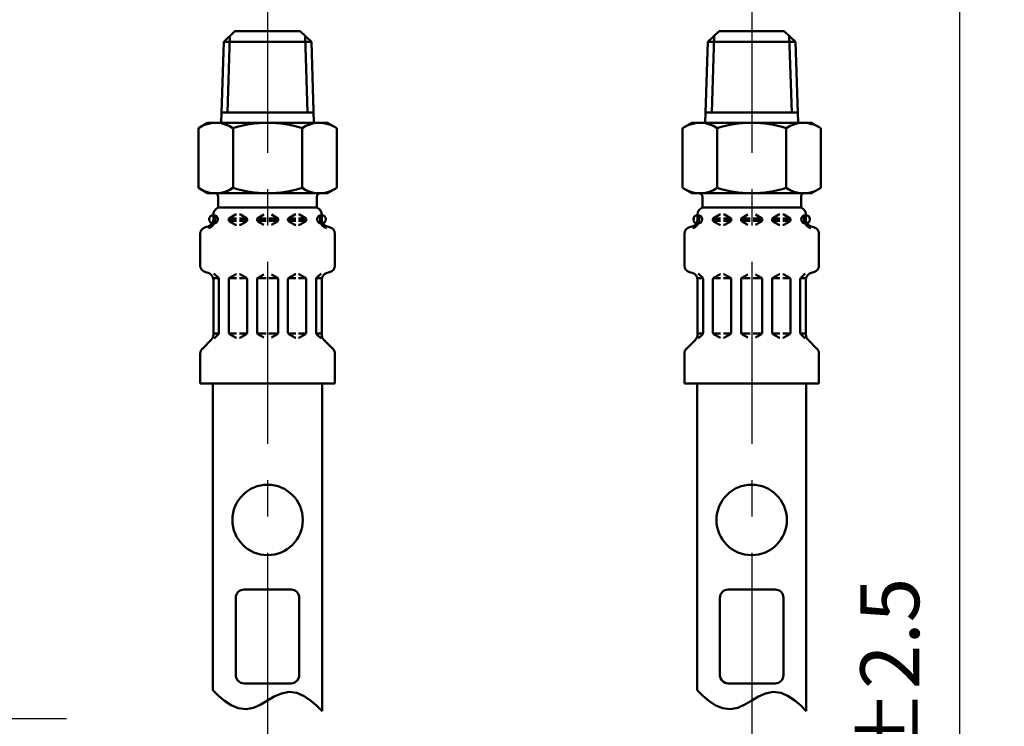
# Model space of a CAD drawing. Units: millimetres. Extents: x 69 to 994, y -180 to 962.
# Drawn here: x 541 to 682, y 684 to 785 of the extents above; entities that cross this region are included whole.
import ezdxf

# ---------------------------------------------------------------- set-up
doc = ezdxf.new("R2010")
doc.units = ezdxf.units.MM
doc.header["$LTSCALE"] = 0.818504
doc.linetypes.add('CENTER', pattern=[50.8, 31.75, -6.35, 6.35, -6.35])
for name, color, linetype in [('NoLayerName_001', 7, 'Continuous'), ('NoLayerName_003', 7, 'Continuous'), ('NoLayerName_005', 7, 'Continuous'), ('NoLayerName_008', 7, 'Continuous'), ('NoLayerName_009', 7, 'Continuous'), ('NoLayerName_011', 7, 'Continuous'), ('NoLayerName_013', 7, 'Continuous')]:
    doc.layers.add(name, color=color, linetype=linetype)
doc.styles.get("Standard").update_dxf_attribs({"font": 'txt', "bigfont": 'extfont2'})
doc.dimstyles.get("Standard").update_dxf_attribs({"dimtxt": 2.5, "dimasz": 2.5, "dimexe": 1.25, "dimexo": 0.625, "dimtad": 1, "dimzin": 0, "dimdsep": 46, "dimtxsty": 'Standard', "dimcen": 2.5, "dimadec": 0, "dimazin": 0, "dimtfac": 0.75, "dimtmove": 0, "dimatfit": 3, "dimfxl": 1, "dimarcsym": 0})

# ---------------------------------------------------------------- blocks, each defined once
blk = doc.blocks.new('_OPEN30')
at = {"color": 0, "linetype": 'ByBlock', "lineweight": -2}
for p, q in [((-1, 0.267949), (0, 0)), ((0, 0), (-1, -0.267949)), ((0, 0), (-1, 0))]:
    blk.add_line(p, q, dxfattribs=at)
blk = doc.blocks.new('*D18')
at = {"layer": 'Defpoints', "color": 0}
for p in [(662.58, 840.69), (675.29, 840.69), (458.78, 518.69)]:
    blk.add_point(p, dxfattribs=at)
at = {"layer": 'NoLayerName_001', "color": 0, "linetype": 'Continuous', "lineweight": 25}
for p, q in [((662.58, 840.69), (676.54, 840.69)), ((675.29, 523.94), (675.29, 835.44)), ((458.78, 518.69), (676.54, 518.69))]:
    blk.add_line(p, q, dxfattribs=at)
at = {"layer": 'NoLayerName_001', "color": 0, "lineweight": 25, "xscale": 5.25, "yscale": 5.25, "zscale": 5.25}
for p, rotation in [((675.29, 840.69), 90), ((675.29, 518.69), 270)]:
    blk.add_blockref('_OPEN30', p, dxfattribs=dict(at, rotation=rotation))
at = {"layer": 'NoLayerName_001', "color": 0, "lineweight": 25, "insert": (666.34, 679.69), "char_height": 10.5, "attachment_point": 5, "rotation": 90}
blk.add_mtext('\\A1;322{\\H8.400000;%%p2.5}', dxfattribs=at)
blk = doc.blocks.new('*D27')
at = {"layer": 'Defpoints', "color": 0}
for p in [(435.03, 892.69), (755.73, 892.69), (455.53, 489.69)]:
    blk.add_point(p, dxfattribs=at)
at = {"layer": 'NoLayerName_001', "color": 0, "linetype": 'Continuous', "lineweight": 25}
for p, q in [((435.03, 892.69), (756.98, 892.69)), ((755.73, 494.94), (755.73, 887.44)), ((455.53, 489.69), (756.98, 489.69))]:
    blk.add_line(p, q, dxfattribs=at)
at = {"layer": 'NoLayerName_001', "color": 0, "lineweight": 25, "xscale": 5.25, "yscale": 5.25, "zscale": 5.25}
for p, rotation in [((755.73, 892.69), 90), ((755.73, 489.69), 270)]:
    blk.add_blockref('_OPEN30', p, dxfattribs=dict(at, rotation=rotation))
at = {"layer": 'NoLayerName_001', "color": 0, "lineweight": 25, "insert": (744.23, 691.19), "char_height": 10.5, "attachment_point": 5, "rotation": 90}
blk.add_mtext('(403)', dxfattribs=at)
blk = doc.blocks.new('*D38')
at = {"layer": 'Defpoints', "color": 0}
for p in [(662.58, 840.69), (537, 685.19), (547.67, 685.19)]:
    blk.add_point(p, dxfattribs=at)
at = {"layer": 'NoLayerName_001', "color": 0, "linetype": 'Continuous', "lineweight": 25}
blk.add_line((537, 835.44), (537, 690.44), dxfattribs=at)
at = {"layer": 'NoLayerName_001', "color": 0, "lineweight": 25, "xscale": 5.25, "yscale": 5.25, "zscale": 5.25}
for p, rotation in [((537, 840.69), 90), ((537, 685.19), 270)]:
    blk.add_blockref('_OPEN30', p, dxfattribs=dict(at, rotation=rotation))
at = {"layer": 'NoLayerName_001', "color": 0, "lineweight": 25, "insert": (525.5, 762.94), "char_height": 10.5, "attachment_point": 5, "rotation": 90}
blk.add_mtext('(156)', dxfattribs=at)

msp = doc.modelspace()

# ---------------------------------------------------------------- linework, layer by layer
at = {"layer": 'NoLayerName_001', "color": 7, "linetype": 'CENTER', "lineweight": 25}
msp.add_line((323.57, 685.19), (547.67, 685.19), dxfattribs=at)
at = {"layer": 'NoLayerName_003', "color": 6, "linetype": 'CENTER', "lineweight": 25}
for p, q in [((576.41, 792.02), (576.41, 549.9)), ((645.56, 792.02), (645.56, 506.58))]:
    msp.add_line(p, q, dxfattribs=at)
at = {"layer": 'NoLayerName_005', "color": 21, "linetype": 'Continuous', "lineweight": 50}
for p, q in [((568.66, 756.47), (568.66, 757.21)), ((568.9, 756.28), (568.9, 756.93)), ((570.97, 756.69), (571.83, 757.18)), ((571.93, 757.21), (571.98, 757.21)), ((572.43, 757.21), (572.38, 757.21)), ((573.39, 756.69), (572.53, 757.18)), ((575, 756.69), (575.86, 757.18)), ((577.82, 756.69), (576.96, 757.18)), ((579.43, 756.69), (580.28, 757.18)), ((580.39, 757.21), (580.43, 757.21)), ((580.88, 757.21), (580.83, 757.21)), ((581.84, 756.69), (580.98, 757.18)), ((583.91, 756.28), (583.91, 756.93)), ((584.16, 756.47), (584.16, 757.21)), ((637.81, 756.47), (637.81, 757.21)), ((638.05, 756.28), (638.05, 756.93)), ((640.13, 756.69), (640.99, 757.18)), ((641.09, 757.21), (641.13, 757.21)), ((641.58, 757.21), (641.54, 757.21)), ((642.54, 756.69), (641.68, 757.18)), ((644.15, 756.69), (645.01, 757.18)), ((646.97, 756.69), (646.11, 757.18)), ((648.58, 756.69), (649.44, 757.18)), ((649.54, 757.21), (649.59, 757.21)), ((650.04, 757.21), (649.99, 757.21)), ((651, 756.69), (650.14, 757.18)), ((653.07, 756.28), (653.07, 756.93)), ((653.31, 756.47), (653.31, 757.21)), ((567.54, 755.4), (567.91, 755.5)), ((568.64, 756.28), (568.9, 756.28)), ((568.66, 756.63), (568.9, 756.63)), ((568.9, 756.4), (568.9, 756.51)), ((570.87, 756.63), (571.98, 756.63)), ((570.87, 756.4), (570.87, 756.51)), ((570.87, 756.28), (571.98, 756.28)), ((570.97, 756.22), (571.83, 755.73)), ((571.93, 755.7), (571.98, 755.7)), ((572.38, 756.63), (573.49, 756.63)), ((572.38, 756.28), (573.45, 756.28)), ((572.43, 755.7), (572.38, 755.7)), ((573.39, 756.22), (572.53, 755.73)), ((573.49, 756.4), (573.49, 756.51)), ((574.9, 756.63), (576.2, 756.63)), ((574.9, 756.4), (574.9, 756.51)), ((574.9, 756.28), (576.2, 756.28)), ((575, 756.22), (575.86, 755.73)), ((577.92, 756.63), (576.61, 756.63)), ((577.92, 756.28), (576.61, 756.28)), ((577.82, 756.22), (576.96, 755.73)), ((577.92, 756.4), (577.92, 756.51)), ((580.43, 756.63), (579.32, 756.63)), ((579.32, 756.4), (579.32, 756.51)), ((580.43, 756.28), (579.36, 756.28)), ((579.43, 756.22), (580.28, 755.73)), ((580.39, 755.7), (580.43, 755.7)), ((581.94, 756.63), (580.83, 756.63)), ((581.94, 756.28), (580.83, 756.28)), ((580.88, 755.7), (580.83, 755.7)), ((581.84, 756.22), (580.98, 755.73)), ((581.94, 756.4), (581.94, 756.51)), ((584.16, 756.63), (583.91, 756.63)), ((583.91, 756.4), (583.91, 756.51)), ((584.17, 756.28), (583.91, 756.28)), ((585.27, 755.4), (584.9, 755.5)), ((636.7, 755.4), (637.07, 755.5)), ((637.79, 756.28), (638.05, 756.28)), ((637.81, 756.63), (638.05, 756.63)), ((638.05, 756.4), (638.05, 756.51)), ((640.03, 756.63), (641.13, 756.63)), ((640.03, 756.4), (640.03, 756.51)), ((640.03, 756.28), (641.13, 756.28)), ((640.13, 756.22), (640.99, 755.73)), ((641.09, 755.7), (641.13, 755.7)), ((641.54, 756.63), (642.64, 756.63)), ((641.54, 756.28), (642.61, 756.28)), ((641.58, 755.7), (641.54, 755.7)), ((642.54, 756.22), (641.68, 755.73)), ((642.64, 756.4), (642.64, 756.51)), ((644.05, 756.63), (645.36, 756.63)), ((644.05, 756.4), (644.05, 756.51)), ((644.05, 756.28), (645.36, 756.28)), ((644.15, 756.22), (645.01, 755.73)), ((647.07, 756.63), (645.76, 756.63)), ((647.07, 756.28), (645.76, 756.28)), ((646.97, 756.22), (646.11, 755.73)), ((647.07, 756.4), (647.07, 756.51)), ((649.59, 756.63), (648.48, 756.63)), ((648.48, 756.4), (648.48, 756.51)), ((649.59, 756.28), (648.52, 756.28)), ((648.58, 756.22), (649.44, 755.73)), ((649.54, 755.7), (649.59, 755.7)), ((651.1, 756.63), (649.99, 756.63)), ((651.1, 756.28), (649.99, 756.28)), ((650.04, 755.7), (649.99, 755.7)), ((651, 756.22), (650.14, 755.73)), ((651.1, 756.4), (651.1, 756.51)), ((653.31, 756.63), (653.07, 756.63)), ((653.07, 756.4), (653.07, 756.51)), ((653.33, 756.28), (653.07, 756.28)), ((654.43, 755.4), (654.06, 755.5)), ((566.79, 749.93), (566.79, 754.43)), ((586.02, 749.93), (586.02, 754.43)), ((635.95, 749.93), (635.95, 754.43)), ((655.17, 749.93), (655.17, 754.43)), ((567.54, 748.96), (567.91, 748.86)), ((569.4, 748.13), (568.75, 748.78)), ((570.97, 748.13), (571.83, 748.63)), ((571.93, 748.66), (571.98, 748.66)), ((572.43, 748.66), (572.38, 748.66)), ((573.39, 748.13), (572.53, 748.63)), ((575, 748.13), (575.86, 748.63)), ((577.82, 748.13), (576.96, 748.63)), ((579.43, 748.13), (580.28, 748.63)), ((580.39, 748.66), (580.43, 748.66)), ((580.88, 748.66), (580.83, 748.66)), ((581.84, 748.13), (580.98, 748.63)), ((583.41, 748.13), (584.06, 748.78)), ((585.27, 748.96), (584.9, 748.86)), ((636.7, 748.96), (637.07, 748.86)), ((638.56, 748.13), (637.91, 748.78)), ((640.13, 748.13), (640.99, 748.63)), ((641.09, 748.66), (641.13, 748.66)), ((641.58, 748.66), (641.54, 748.66)), ((642.54, 748.13), (641.68, 748.63)), ((644.15, 748.13), (645.01, 748.63)), ((646.97, 748.13), (646.11, 748.63)), ((648.58, 748.13), (649.44, 748.63)), ((649.54, 748.66), (649.59, 748.66)), ((650.04, 748.66), (649.99, 748.66)), ((651, 748.13), (650.14, 748.63)), ((652.57, 748.13), (653.22, 748.78)), ((654.43, 748.96), (654.06, 748.86)), ((569.42, 748.08), (568.64, 748.08)), ((568.66, 740.02), (568.66, 747.88)), ((569.46, 740.26), (569.46, 747.99)), ((570.87, 740.3), (570.87, 747.96)), ((570.91, 748.08), (571.98, 748.08)), ((573.45, 748.08), (572.38, 748.08)), ((573.49, 740.3), (573.49, 747.96)), ((574.9, 748.08), (576.2, 748.08)), ((574.9, 740.3), (574.9, 747.96)), ((577.92, 748.08), (576.61, 748.08)), ((577.92, 740.3), (577.92, 747.96)), ((579.32, 740.3), (579.32, 747.96)), ((579.36, 748.08), (580.43, 748.08)), ((581.9, 748.08), (580.83, 748.08)), ((581.94, 740.3), (581.94, 747.96)), ((583.35, 740.26), (583.35, 747.99)), ((583.39, 748.08), (584.17, 748.08)), ((584.16, 740.02), (584.16, 747.88)), ((638.58, 748.08), (637.79, 748.08)), ((637.81, 740.02), (637.81, 747.88)), ((638.62, 740.26), (638.62, 747.99)), ((640.03, 740.3), (640.03, 747.96)), ((640.06, 748.08), (641.13, 748.08)), ((642.61, 748.08), (641.54, 748.08)), ((642.64, 740.3), (642.64, 747.96)), ((644.05, 748.08), (645.36, 748.08)), ((644.05, 740.3), (644.05, 747.96)), ((647.07, 748.08), (645.76, 748.08)), ((647.07, 740.3), (647.07, 747.96)), ((648.48, 740.3), (648.48, 747.96)), ((648.52, 748.08), (649.59, 748.08)), ((651.06, 748.08), (649.99, 748.08)), ((651.1, 740.3), (651.1, 747.96)), ((652.51, 740.26), (652.51, 747.99)), ((652.54, 748.08), (653.33, 748.08)), ((653.31, 740.02), (653.31, 747.88)), ((569.46, 740.18), (568.66, 740.18)), ((568.77, 739.49), (569.4, 740.12)), ((570.91, 740.18), (571.98, 740.18)), ((570.97, 740.12), (571.83, 739.63)), ((573.45, 740.18), (572.38, 740.18)), ((573.39, 740.12), (572.53, 739.63)), ((574.9, 740.18), (576.2, 740.18)), ((575, 740.12), (575.86, 739.63)), ((577.92, 740.18), (576.61, 740.18)), ((577.82, 740.12), (576.96, 739.63)), ((579.36, 740.18), (580.43, 740.18)), ((579.43, 740.12), (580.28, 739.63)), ((581.9, 740.18), (580.83, 740.18)), ((581.84, 740.12), (580.98, 739.63)), ((583.35, 740.18), (584.16, 740.18)), ((584.04, 739.49), (583.41, 740.12)), ((638.62, 740.18), (637.81, 740.18)), ((637.93, 739.49), (638.56, 740.12)), ((640.06, 740.18), (641.13, 740.18)), ((640.13, 740.12), (640.99, 739.63)), ((642.61, 740.18), (641.54, 740.18)), ((642.54, 740.12), (641.68, 739.63)), ((644.05, 740.18), (645.36, 740.18)), ((644.15, 740.12), (645.01, 739.63)), ((647.07, 740.18), (645.76, 740.18)), ((646.97, 740.12), (646.11, 739.63)), ((648.52, 740.18), (649.59, 740.18)), ((648.58, 740.12), (649.44, 739.63)), ((651.06, 740.18), (649.99, 740.18)), ((651, 740.12), (650.14, 739.63)), ((652.51, 740.18), (653.31, 740.18)), ((653.2, 739.49), (652.57, 740.12)), ((567.09, 738.03), (568.36, 739.3)), ((571.93, 739.6), (571.98, 739.6)), ((572.43, 739.6), (572.38, 739.6)), ((580.39, 739.6), (580.43, 739.6)), ((580.88, 739.6), (580.83, 739.6)), ((585.72, 738.03), (584.45, 739.3)), ((636.25, 738.03), (637.52, 739.3)), ((641.09, 739.6), (641.13, 739.6)), ((641.58, 739.6), (641.54, 739.6)), ((649.54, 739.6), (649.59, 739.6)), ((650.04, 739.6), (649.99, 739.6)), ((654.88, 738.03), (653.61, 739.3)), ((566.79, 733.06), (566.79, 737.32)), ((586.02, 733.06), (586.02, 737.32)), ((635.95, 733.06), (635.95, 737.32)), ((655.17, 733.06), (655.17, 737.32)), ((566.79, 733.06), (576.41, 733.06)), ((586.02, 733.06), (576.41, 733.06)), ((635.95, 733.06), (645.56, 733.06)), ((655.17, 733.06), (645.56, 733.06))]:
    msp.add_line(p, q, dxfattribs=at)
for centre in [(568.7, 756.51), (584.12, 756.51), (637.85, 756.51), (653.27, 756.51)]:
    msp.add_circle(centre, 0.616, dxfattribs=at)
for centre, radius, start, end in [((569.66, 757.21), 1.01, 90, 180), ((583.15, 757.21), 1.01, 0, 90), ((638.82, 757.21), 1.01, 90, 180), ((652.31, 757.21), 1.01, 0, 90), ((568.7, 756.93), 0.201, 0, 90), ((571.93, 757.01), 0.201, 90, 120), ((572.43, 757.01), 0.201, 60, 90), ((580.39, 757.01), 0.201, 90, 120), ((580.88, 757.01), 0.201, 60, 90), ((584.12, 756.93), 0.201, 90, 180), ((637.85, 756.93), 0.201, 0, 90), ((641.09, 757.01), 0.201, 90, 120), ((641.58, 757.01), 0.201, 60, 90), ((649.54, 757.01), 0.201, 90, 120), ((650.04, 757.01), 0.201, 60, 90), ((653.27, 756.93), 0.201, 90, 180), ((567.8, 754.43), 1.01, 105, 180), ((567.65, 756.47), 1.01, 285, 0), ((567.65, 756.47), 1.26, 285, 351.2914), ((571.07, 756.51), 0.201, 120, 180), ((571.07, 756.4), 0.201, 180, 240), ((571.93, 755.9), 0.201, 240, 270), ((572.43, 755.9), 0.201, 270, 300), ((573.29, 756.51), 0.201, 0, 60), ((573.29, 756.4), 0.201, 300, 0), ((575.1, 756.51), 0.201, 120, 180), ((575.1, 756.4), 0.201, 180, 240), ((577.71, 756.51), 0.201, 0, 60), ((577.71, 756.4), 0.201, 300, 0), ((579.53, 756.51), 0.201, 120, 180), ((579.53, 756.4), 0.201, 180, 240), ((580.39, 755.9), 0.201, 240, 270), ((580.88, 755.9), 0.201, 270, 300), ((581.74, 756.51), 0.201, 0, 60), ((581.74, 756.4), 0.201, 300, 0), ((585.16, 756.47), 1.26, 188.7086, 255), ((585.16, 756.47), 1.01, 180, 255), ((585.01, 754.43), 1.01, 0, 75), ((636.96, 754.43), 1.01, 105, 180), ((636.81, 756.47), 1.01, 285, 0), ((636.81, 756.47), 1.26, 285, 351.2914), ((640.23, 756.51), 0.201, 120, 180), ((640.23, 756.4), 0.201, 180, 240), ((641.09, 755.9), 0.201, 240, 270), ((641.58, 755.9), 0.201, 270, 300), ((642.44, 756.51), 0.201, 0, 60), ((642.44, 756.4), 0.201, 300, 0), ((644.25, 756.51), 0.201, 120, 180), ((644.25, 756.4), 0.201, 180, 240), ((646.87, 756.51), 0.201, 0, 60), ((646.87, 756.4), 0.201, 300, 0), ((648.68, 756.51), 0.201, 120, 180), ((648.68, 756.4), 0.201, 180, 240), ((649.54, 755.9), 0.201, 240, 270), ((650.04, 755.9), 0.201, 270, 300), ((650.9, 756.51), 0.201, 0, 60), ((650.9, 756.4), 0.201, 300, 0), ((654.32, 756.47), 1.26, 188.7086, 255), ((654.32, 756.47), 1.01, 180, 255), ((654.17, 754.43), 1.01, 0, 75), ((567.8, 749.93), 1.01, 180, 255), ((585.01, 749.93), 1.01, 285, 0), ((636.96, 749.93), 1.01, 180, 255), ((654.17, 749.93), 1.01, 285, 0), ((567.65, 747.88), 1.01, 0, 75), ((571.93, 748.46), 0.201, 90, 120), ((572.43, 748.46), 0.201, 60, 90), ((580.39, 748.46), 0.201, 90, 120), ((580.88, 748.46), 0.201, 60, 90), ((585.16, 747.88), 1.01, 105, 180), ((636.81, 747.88), 1.01, 0, 75), ((641.09, 748.46), 0.201, 90, 120), ((641.58, 748.46), 0.201, 60, 90), ((649.54, 748.46), 0.201, 90, 120), ((650.04, 748.46), 0.201, 60, 90), ((654.32, 747.88), 1.01, 105, 180), ((569.26, 747.99), 0.201, 0, 45), ((571.07, 747.96), 0.201, 120, 180), ((573.29, 747.96), 0.201, 0, 60), ((575.1, 747.96), 0.201, 120, 180), ((577.71, 747.96), 0.201, 0, 60), ((579.53, 747.96), 0.201, 120, 180), ((581.74, 747.96), 0.201, 0, 60), ((583.55, 747.99), 0.201, 135, 180), ((638.42, 747.99), 0.201, 0, 45), ((640.23, 747.96), 0.201, 120, 180), ((642.44, 747.96), 0.201, 0, 60), ((644.25, 747.96), 0.201, 120, 180), ((646.87, 747.96), 0.201, 0, 60), ((648.68, 747.96), 0.201, 120, 180), ((650.9, 747.96), 0.201, 0, 60), ((652.71, 747.99), 0.201, 135, 180), ((567.65, 740.02), 1.01, 315, 0), ((569.26, 740.26), 0.201, 315, 360), ((571.07, 740.3), 0.201, 180, 240), ((573.29, 740.3), 0.201, 300, 0), ((575.1, 740.3), 0.201, 180, 240), ((577.71, 740.3), 0.201, 300, 0), ((579.53, 740.3), 0.201, 180, 240), ((581.74, 740.3), 0.201, 300, 0), ((583.55, 740.26), 0.201, 180, 225), ((585.16, 740.02), 1.01, 180, 225), ((636.81, 740.02), 1.01, 315, 0), ((638.42, 740.26), 0.201, 315, 360), ((640.23, 740.3), 0.201, 180, 240), ((642.44, 740.3), 0.201, 300, 0), ((644.25, 740.3), 0.201, 180, 240), ((646.87, 740.3), 0.201, 300, 0), ((648.68, 740.3), 0.201, 180, 240), ((650.9, 740.3), 0.201, 300, 0), ((652.71, 740.26), 0.201, 180, 225), ((654.32, 740.02), 1.01, 180, 225), ((571.93, 739.8), 0.201, 240, 270), ((572.43, 739.8), 0.201, 270, 300), ((580.39, 739.8), 0.201, 240, 270), ((580.88, 739.8), 0.201, 270, 300), ((641.09, 739.8), 0.201, 240, 270), ((641.58, 739.8), 0.201, 270, 300), ((649.54, 739.8), 0.201, 240, 270), ((650.04, 739.8), 0.201, 270, 300), ((567.8, 737.32), 1.01, 135, 180), ((585.01, 737.32), 1.01, 0, 45), ((636.96, 737.32), 1.01, 135, 180), ((654.17, 737.32), 1.01, 0, 45)]:
    msp.add_arc(centre, radius, start, end, dxfattribs=at)
at = {"layer": 'NoLayerName_008', "color": 21, "linetype": 'Continuous', "lineweight": 50}
for p, q in [((567.85, 770.3), (566.53, 769.53)), ((566.53, 769.53), (566.53, 765.26)), ((571.47, 769.53), (571.47, 765.26)), ((581.35, 769.53), (581.35, 765.26)), ((584.96, 770.3), (586.28, 769.53)), ((586.28, 769.53), (586.28, 765.26)), ((637.01, 770.3), (635.68, 769.53)), ((635.68, 769.53), (635.68, 765.26)), ((640.62, 769.53), (640.62, 765.26)), ((650.5, 769.53), (650.5, 765.26)), ((654.12, 770.3), (655.44, 769.53)), ((655.44, 769.53), (655.44, 765.26)), ((566.53, 760.99), (566.53, 765.26)), ((571.47, 760.99), (571.47, 765.26)), ((581.35, 760.99), (581.35, 765.26)), ((586.28, 760.99), (586.28, 765.26)), ((635.68, 760.99), (635.68, 765.26)), ((640.62, 760.99), (640.62, 765.26)), ((650.5, 760.99), (650.5, 765.26)), ((655.44, 760.99), (655.44, 765.26)), ((567.85, 760.23), (566.53, 760.99)), ((584.96, 760.23), (586.28, 760.99)), ((637.01, 760.23), (635.68, 760.99)), ((654.12, 760.23), (655.44, 760.99)), ((568.61, 689.24), (568.61, 733.06)), ((584.21, 686.26), (584.21, 733.06)), ((637.76, 689.24), (637.76, 733.06)), ((653.36, 686.26), (653.36, 733.06)), ((569.4, 688.45), (568.61, 689.24)), ((638.56, 688.45), (637.76, 689.24)), ((570.26, 687.73), (569.4, 688.45)), ((576.4, 687.75), (577.37, 688.32)), ((577.37, 688.32), (578.39, 688.78)), ((578.39, 688.78), (579.49, 689)), ((579.49, 689), (580.59, 688.84)), ((580.59, 688.84), (581.62, 688.39)), ((581.62, 688.39), (582.55, 687.77)), ((639.42, 687.73), (638.56, 688.45)), ((645.56, 687.75), (646.53, 688.32)), ((646.53, 688.32), (647.55, 688.78)), ((647.55, 688.78), (648.64, 689)), ((648.64, 689), (649.75, 688.84)), ((649.75, 688.84), (650.77, 688.39)), ((650.77, 688.39), (651.71, 687.77)), ((571.2, 687.11), (570.26, 687.73)), ((572.22, 686.66), (571.2, 687.11)), ((573.33, 686.5), (572.22, 686.66)), ((574.42, 686.72), (573.33, 686.5)), ((575.44, 687.19), (574.42, 686.72)), ((576.41, 687.75), (575.44, 687.19)), ((582.55, 687.77), (583.41, 687.05)), ((583.41, 687.05), (584.21, 686.26)), ((640.35, 687.11), (639.42, 687.73)), ((641.38, 686.66), (640.35, 687.11)), ((642.48, 686.5), (641.38, 686.66)), ((643.58, 686.72), (642.48, 686.5)), ((644.6, 687.19), (643.58, 686.72)), ((645.56, 687.75), (644.6, 687.19)), ((651.71, 687.77), (652.57, 687.05)), ((652.57, 687.05), (653.36, 686.26))]:
    msp.add_line(p, q, dxfattribs=at)
for centre, radius, start, end in [((569.01, 765.97), 4.33, 55.4339, 120), ((576.41, 753.95), 16.35, 90, 107.588), ((576.41, 753.95), 16.35, 72.412, 90), ((583.8, 765.97), 4.33, 60, 124.5661), ((638.17, 765.97), 4.33, 55.4339, 120), ((645.56, 753.95), 16.35, 90, 107.588), ((645.56, 753.95), 16.35, 72.412, 90), ((652.96, 765.97), 4.33, 60, 124.5661), ((569.01, 764.56), 4.33, 240, 304.5661), ((576.41, 776.58), 16.35, 252.412, 270), ((576.41, 776.58), 16.35, 270, 287.588), ((583.8, 764.56), 4.33, 235.4339, 300), ((638.17, 764.56), 4.33, 240, 304.5661), ((645.56, 776.58), 16.35, 252.412, 270), ((645.56, 776.58), 16.35, 270, 287.588), ((652.96, 764.56), 4.33, 235.4339, 300)]:
    msp.add_arc(centre, radius, start, end, dxfattribs=at)
at = {"layer": 'NoLayerName_009', "color": 21, "linetype": 'Continuous', "lineweight": 50}
for p, q in [((570.15, 781.87), (571.75, 783.38)), ((571.03, 782.7), (570.69, 771.76)), ((571.75, 783.38), (576.41, 783.38)), ((581.06, 783.38), (576.41, 783.38)), ((582.67, 781.87), (581.06, 783.38)), ((581.78, 782.7), (582.12, 771.76)), ((639.3, 781.87), (640.91, 783.38)), ((640.19, 782.7), (639.85, 771.76)), ((640.91, 783.38), (645.56, 783.38)), ((650.22, 783.38), (645.56, 783.38)), ((651.82, 781.87), (650.22, 783.38)), ((650.93, 782.7), (651.28, 771.76)), ((570.15, 781.87), (569.78, 770.28)), ((570.15, 781.87), (576.41, 781.87)), ((582.67, 781.87), (576.41, 781.87)), ((582.67, 781.87), (583.03, 770.28)), ((639.3, 781.87), (638.94, 770.28)), ((639.3, 781.87), (645.56, 781.87)), ((651.82, 781.87), (645.56, 781.87)), ((651.82, 781.87), (652.18, 770.28)), ((569.83, 771.76), (576.41, 771.76)), ((582.98, 771.76), (576.41, 771.76)), ((638.99, 771.76), (645.56, 771.76)), ((652.14, 771.76), (645.56, 771.76)), ((567.85, 770.3), (576.41, 770.3)), ((584.96, 770.3), (576.41, 770.3)), ((637.01, 770.3), (645.56, 770.3)), ((654.12, 770.3), (645.56, 770.3)), ((567.85, 760.23), (576.41, 760.23)), ((569.36, 759.73), (569.36, 758.17)), ((584.96, 760.23), (576.41, 760.23)), ((583.45, 759.73), (583.45, 758.17)), ((637.01, 760.23), (645.56, 760.23)), ((638.52, 759.73), (638.52, 758.17)), ((654.12, 760.23), (645.56, 760.23)), ((652.61, 759.73), (652.61, 758.17)), ((569.36, 758.22), (576.41, 758.22)), ((583.45, 758.22), (576.41, 758.22)), ((638.52, 758.22), (645.56, 758.22)), ((652.61, 758.22), (645.56, 758.22))]:
    msp.add_line(p, q, dxfattribs=at)
for centre, start, end in [((568.86, 759.73), 0, 90), ((583.95, 759.73), 90, 180), ((638.01, 759.73), 0, 90), ((653.11, 759.73), 90, 180)]:
    msp.add_arc(centre, 0.503, start, end, dxfattribs=at)
at = {"layer": 'NoLayerName_011', "color": 21, "linetype": 'Continuous', "lineweight": 50}
for centre in [(576.41, 713.56), (645.56, 713.56)]:
    msp.add_circle(centre, 5.03, dxfattribs=at)
at = {"layer": 'NoLayerName_013', "color": 21, "linetype": 'Continuous', "lineweight": 50}
for p, q in [((573.05, 703.62), (579.76, 703.62)), ((642.21, 703.62), (648.92, 703.62)), ((571.87, 691.39), (571.87, 702.43)), ((580.94, 691.39), (580.94, 702.43)), ((641.03, 691.39), (641.03, 702.43)), ((650.1, 691.39), (650.1, 702.43)), ((573.05, 690.2), (579.76, 690.2)), ((642.21, 690.2), (648.92, 690.2))]:
    msp.add_line(p, q, dxfattribs=at)
for centre, start, end in [((573.05, 702.43), 90, 180), ((579.76, 702.43), 0, 90), ((642.21, 702.43), 90, 180), ((648.92, 702.43), 0, 90), ((573.05, 691.39), 180, 270), ((579.76, 691.39), 270, 0), ((642.21, 691.39), 180, 270), ((648.92, 691.39), 270, 0)]:
    msp.add_arc(centre, 1.18, start, end, dxfattribs=at)

# ---------------------------------------------------------------- dimensions: what is measured, and where the dimension line sits
at = {"layer": 'NoLayerName_001', "color": 7, "linetype": 'Continuous', "lineweight": 25}
for base, p1, p2, angle, override, picture, middle in [((755.73, 892.69), (455.53, 489.69), (435.03, 892.69), 90, {"dimtxt": 10.5, "dimasz": 5.25, "dimexo": 0, "dimgap": 3.5, "dimdec": 1, "dimzin": 8, "dimpost": '(<>)', "dimblk": 'OPEN30', "dimclrd": 0, "dimclre": 0, "dimclrt": 0, "dimtp": 0, "dimtm": 0, "dimlwd": 25, "dimlwe": 25}, '*D27', (755.73, 691.19)), ((675.29, 840.69), (458.78, 518.69), (662.58, 840.69), 90, {"dimtxt": 10.5, "dimasz": 5.25, "dimexo": 0, "dimgap": 3.5, "dimdec": 1, "dimzin": 8, "dimblk": 'OPEN30', "dimclrd": 0, "dimclre": 0, "dimclrt": 0, "dimtol": 1, "dimtp": 2.5, "dimtm": 2.5, "dimtfac": 0.8, "dimtdec": 1, "dimtolj": 1, "dimlwd": 25, "dimlwe": 25}, '*D18', (675.29, 679.69)), ((536.99688721, 685.18914252), (662.57824707, 840.68914252), (547.673816, 685.18914252), 270, {"dimtxt": 10.5, "dimasz": 5.25, "dimexo": 0, "dimgap": 3.5, "dimdec": 0, "dimzin": 8, "dimpost": '(<>)', "dimblk": 'OPEN30', "dimse1": 1, "dimse2": 1, "dimclrd": 0, "dimclre": 0, "dimclrt": 0, "dimtp": 0, "dimtm": 0, "dimlwd": 25, "dimlwe": 25}, '*D38', (536.99688721, 762.93914229))]:
    dim = msp.add_linear_dim(base=base, p1=p1, p2=p2, angle=angle, dimstyle='Standard', override=override, dxfattribs=at)
    dim.commit()
    dim.dimension.update_dxf_attribs({"geometry": picture, "text_midpoint": middle, "dimtype": 160})

# ---------------------------------------------------------------- leaders
at = {"layer": 'NoLayerName_001', "color": 7, "linetype": 'Continuous', "lineweight": 25, "annotation_type": 0, "has_hookline": 1, "hookline_direction": 0, "text_width": 104.51}
msp.add_leader([(484.32, 689.22), (460.36, 551.05), (465.61, 551.05)], dimstyle='Standard', override={"dimtxt": 10.5, "dimasz": 5.25, "dimgap": 3.5, "dimldrblk": 'OPEN30'}, dxfattribs=at)

doc.saveas('drawing.dxf')
